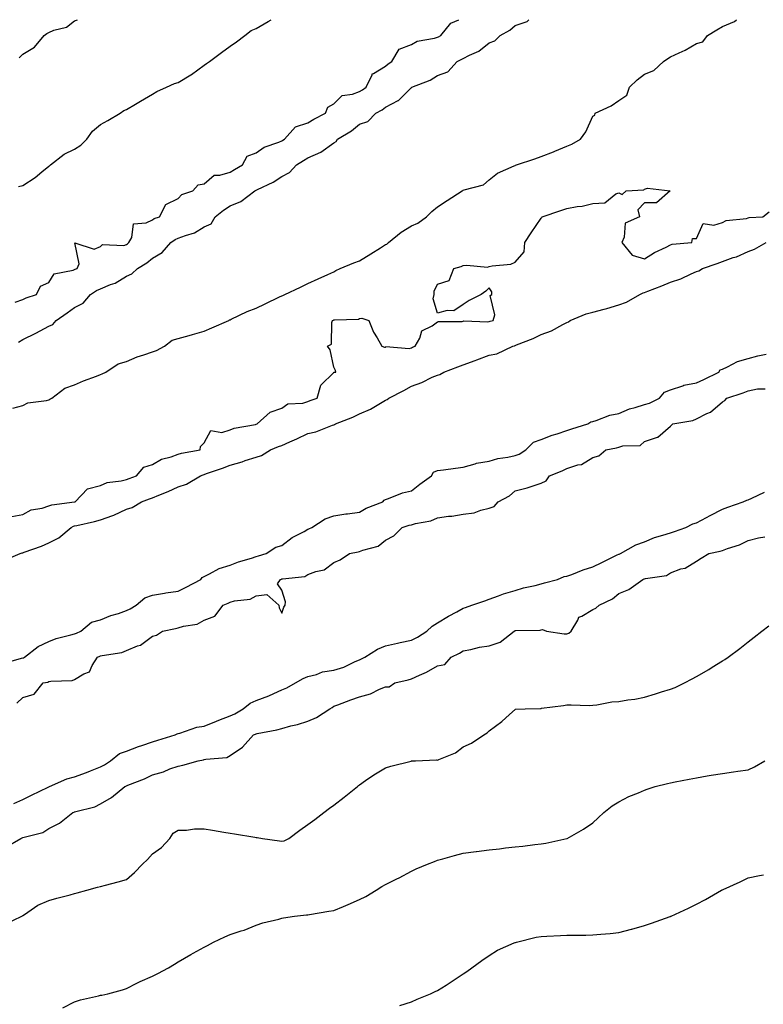
# Model space of a CAD drawing. Units: inches. Extents: x 960563 to 963203, y 7334858 to 7337498.
# Drawn here: x 960867 to 961154, y 7337118 to 7337498 of the extents above; entities that cross this region are included whole.
import ezdxf

# ---------------------------------------------------------------- set-up
doc = ezdxf.new("R2010")
doc.units = ezdxf.units.IN
doc.header["$MEASUREMENT"] = 0
doc.layers.add('Contour_96057334', color=7, linetype='Continuous', true_color=0xb30024)

msp = doc.modelspace()

# ---------------------------------------------------------------- linework, layer by layer
at = {"layer": 'Contour_96057334'}
for points in [[(960864.21, 7337348.08, 3296), (960868.05, 7337349.07, 3296), (960869.95, 7337350.02, 3296), (960877.15, 7337351.02, 3296), (960878.05, 7337351.3, 3296), (960878.53, 7337351.44, 3296), (960879.23, 7337351.92, 3296), (960884.27, 7337355.7, 3296), (960888.05, 7337356.97, 3296), (960891.44, 7337358.53, 3296), (960896.46, 7337360.33, 3296), (960898.05, 7337360.96, 3296), (960898.7, 7337361.27, 3296), (960900.06, 7337361.92, 3296), (960904.88, 7337365.09, 3296), (960908.05, 7337366, 3296), (960912.14, 7337367.83, 3296), (960914.7, 7337368.57, 3296), (960918.05, 7337369.77, 3296), (960919.67, 7337370.3, 3296), (960922.76, 7337371.92, 3296), (960925.65, 7337374.32, 3296), (960928.05, 7337374.97, 3296), (960932.22, 7337376.09, 3296), (960933.56, 7337376.42, 3296), (960938.05, 7337377.7, 3296), (960940.94, 7337379.03, 3296), (960947.57, 7337381.92, 3296), (960947.85, 7337382.11, 3296), (960948.05, 7337382.16, 3296), (960948.48, 7337382.35, 3296), (960954.66, 7337385.31, 3296), (960958.05, 7337386.67, 3296), (960961.61, 7337388.35, 3296), (960967.11, 7337390.98, 3296), (960968.05, 7337391.43, 3296), (960968.39, 7337391.58, 3296), (960969.12, 7337391.92, 3296), (960975.19, 7337394.78, 3296), (960978.05, 7337396.1, 3296), (960982.08, 7337397.89, 3296), (960985.75, 7337399.62, 3296), (960988.05, 7337400.67, 3296), (960988.86, 7337401.11, 3296), (960990.54, 7337401.92, 3296), (960995.78, 7337404.18, 3296), (960998.05, 7337404.84, 3296), (961002.33, 7337407.65, 3296), (961006.08, 7337409.94, 3296), (961008.05, 7337411.17, 3296), (961008.58, 7337411.39, 3296), (961009.2, 7337411.92, 3296), (961014.03, 7337415.95, 3296), (961018.05, 7337418.39, 3296), (961020.48, 7337419.49, 3296), (961023.89, 7337421.92, 3296), (961025.97, 7337424, 3296), (961028.05, 7337425.75, 3296), (961031.84, 7337428.14, 3296), (961037.59, 7337431.92, 3296), (961037.89, 7337432.08, 3296), (961038.05, 7337432.14, 3296), (961038.44, 7337432.31, 3296), (961045.79, 7337434.18, 3296), (961048.05, 7337436.16, 3296), (961051.26, 7337438.7, 3296), (961057.68, 7337441.54, 3296), (961058.05, 7337441.74, 3296), (961058.18, 7337441.79, 3296), (961058.54, 7337441.92, 3296), (961065.65, 7337444.33, 3296), (961068.05, 7337445.18, 3296), (961072.93, 7337447.04, 3296), (961073.35, 7337447.22, 3296), (961078.05, 7337449.2, 3296), (961079.99, 7337449.98, 3296), (961083.26, 7337451.92, 3296), (961085.29, 7337454.68, 3296), (961088.05, 7337460.74, 3296), (961088.77, 7337461.2, 3296), (961088.99, 7337461.92, 3296), (961095.17, 7337464.8, 3296), (961098.05, 7337466.84, 3296), (961101.15, 7337468.83, 3296), (961102.24, 7337471.92, 3296), (961105.22, 7337474.75, 3296), (961108.05, 7337476.98, 3296), (961111.62, 7337478.35, 3296), (961115.3, 7337481.92, 3296), (961116.98, 7337483, 3296), (961118.05, 7337483.64, 3296), (961121.34, 7337485.21, 3296), (961123.75, 7337486.22, 3296), (961128.05, 7337488.77, 3296), (961130.51, 7337489.46, 3296), (961132.25, 7337491.92, 3296), (961135.88, 7337494.08, 3296), (961138.05, 7337495.41, 3296), (961142.72, 7337497.25, 3296), (961143.56, 7337498, 3296)], [(960865.08, 7337388.95, 3298), (960868.05, 7337390.03, 3298), (960869.29, 7337390.67, 3298), (960873.36, 7337391.92, 3298), (960874.9, 7337395.07, 3298), (960878.05, 7337396.57, 3298), (960880.16, 7337399.82, 3298), (960887.44, 7337401.31, 3298), (960888.05, 7337401.6, 3298), (960888.25, 7337401.72, 3298), (960888.96, 7337401.92, 3298), (960889.83, 7337403.7, 3298), (960888.11, 7337411.86, 3298), (960895.59, 7337409.46, 3298), (960898.05, 7337410.43, 3298), (960898.74, 7337411.22, 3298), (960907, 7337410.87, 3298), (960908.05, 7337411.21, 3298), (960908.48, 7337411.5, 3298), (960908.97, 7337411.92, 3298), (960910.09, 7337413.97, 3298), (960910.8, 7337419.17, 3298), (960915.65, 7337419.52, 3298), (960918.05, 7337420.73, 3298), (960918.78, 7337421.19, 3298), (960920.78, 7337421.92, 3298), (960923.28, 7337426.69, 3298), (960928.05, 7337428.93, 3298), (960929.44, 7337430.54, 3298), (960933.68, 7337431.92, 3298), (960935.7, 7337434.27, 3298), (960938.05, 7337434.59, 3298), (960941.96, 7337438.01, 3298), (960944.06, 7337437.93, 3298), (960948.05, 7337439.13, 3298), (960949.81, 7337440.17, 3298), (960952.78, 7337441.92, 3298), (960954.63, 7337445.34, 3298), (960958.05, 7337446.61, 3298), (960961.21, 7337448.76, 3298), (960966.83, 7337450.69, 3298), (960968.05, 7337451.25, 3298), (960968.46, 7337451.51, 3298), (960969.09, 7337451.92, 3298), (960973.33, 7337456.63, 3298), (960978.05, 7337458.17, 3298), (960980.36, 7337459.61, 3298), (960984.91, 7337461.92, 3298), (960985.72, 7337464.26, 3298), (960988.05, 7337465.46, 3298), (960991.29, 7337468.68, 3298), (960995.33, 7337469.2, 3298), (960998.05, 7337470.26, 3298), (960999.09, 7337470.88, 3298), (961000.54, 7337471.92, 3298), (961002.83, 7337476.7, 3298), (961002.84, 7337477.13, 3298), (961003.36, 7337477.24, 3298), (961008.05, 7337480.03, 3298), (961009.05, 7337480.93, 3298), (961010.52, 7337481.92, 3298), (961013.31, 7337486.66, 3298), (961018.05, 7337488.41, 3298), (961020.31, 7337489.66, 3298), (961026.98, 7337490.85, 3298), (961028.05, 7337491.21, 3298), (961028.53, 7337491.44, 3298), (961029.45, 7337491.92, 3298), (961033.3, 7337496.67, 3298), (961036.33, 7337498, 3298)], [(960866.42, 7337373.55, 3297), (960868.05, 7337374.56, 3297), (960873.03, 7337376.94, 3297), (960873.12, 7337376.99, 3297), (960878.05, 7337379.69, 3297), (960879.63, 7337380.33, 3297), (960880.9, 7337381.92, 3297), (960885.18, 7337384.79, 3297), (960888.05, 7337386.89, 3297), (960891.35, 7337388.61, 3297), (960894.19, 7337391.92, 3297), (960896.47, 7337393.51, 3297), (960898.05, 7337394.14, 3297), (960901.89, 7337395.76, 3297), (960903.66, 7337396.31, 3297), (960908.05, 7337399.01, 3297), (960910.14, 7337399.83, 3297), (960912.36, 7337401.92, 3297), (960915.88, 7337404.09, 3297), (960918.05, 7337405.93, 3297), (960921.87, 7337408.1, 3297), (960925.2, 7337411.92, 3297), (960926.89, 7337413.08, 3297), (960928.05, 7337413.6, 3297), (960930.87, 7337414.74, 3297), (960934.31, 7337415.66, 3297), (960938.05, 7337418.03, 3297), (960940.72, 7337419.25, 3297), (960942.23, 7337421.92, 3297), (960945.53, 7337424.43, 3297), (960948.05, 7337426.15, 3297), (960952.18, 7337427.79, 3297), (960957.58, 7337431.92, 3297), (960957.87, 7337432.1, 3297), (960958.05, 7337432.19, 3297), (960958.62, 7337432.48, 3297), (960964.72, 7337435.25, 3297), (960968.05, 7337437.4, 3297), (960971.01, 7337438.96, 3297), (960973.65, 7337441.92, 3297), (960976.33, 7337443.64, 3297), (960978.05, 7337444.73, 3297), (960983.03, 7337446.91, 3297), (960983.06, 7337446.91, 3297), (960988.05, 7337450.52, 3297), (960989.02, 7337450.95, 3297), (960989.55, 7337451.92, 3297), (960994.88, 7337455.09, 3297), (960998.05, 7337457.66, 3297), (961001.27, 7337458.7, 3297), (961004.28, 7337461.92, 3297), (961006.72, 7337463.25, 3297), (961008.05, 7337464.18, 3297), (961012.9, 7337466.78, 3297), (961013.11, 7337466.86, 3297), (961018.05, 7337471.81, 3297), (961018.14, 7337471.84, 3297), (961018.23, 7337471.92, 3297), (961025.31, 7337474.66, 3297), (961028.05, 7337476.4, 3297), (961032.08, 7337477.89, 3297), (961035.7, 7337481.92, 3297), (961037.29, 7337482.68, 3297), (961038.05, 7337483.07, 3297), (961040.47, 7337484.35, 3297), (961044.09, 7337485.88, 3297), (961048.05, 7337489.09, 3297), (961050.2, 7337489.78, 3297), (961052.23, 7337491.92, 3297), (961056.01, 7337493.96, 3297), (961058.05, 7337495.7, 3297), (961062.69, 7337497.28, 3297), (961063.35, 7337498, 3297)], [(960866.43, 7337433.54, 3299), (960868.05, 7337433.96, 3299), (960872.86, 7337437.11, 3299), (960875.38, 7337439.25, 3299), (960878.05, 7337441.48, 3299), (960878.33, 7337441.64, 3299), (960878.67, 7337441.92, 3299), (960883.95, 7337446.02, 3299), (960888.05, 7337448.06, 3299), (960890.39, 7337449.58, 3299), (960892.78, 7337451.92, 3299), (960894.98, 7337454.99, 3299), (960898.05, 7337457.51, 3299), (960900.83, 7337459.14, 3299), (960905.57, 7337461.92, 3299), (960907.06, 7337462.9, 3299), (960908.05, 7337463.38, 3299), (960911.55, 7337465.42, 3299), (960913.45, 7337466.52, 3299), (960918.05, 7337469.21, 3299), (960919.73, 7337470.25, 3299), (960923.48, 7337471.92, 3299), (960926.64, 7337473.33, 3299), (960928.05, 7337473.72, 3299), (960932.88, 7337476.75, 3299), (960933.09, 7337476.88, 3299), (960938.05, 7337480.41, 3299), (960938.92, 7337481.05, 3299), (960940.11, 7337481.92, 3299), (960944.7, 7337485.27, 3299), (960948.05, 7337487.73, 3299), (960950.47, 7337489.5, 3299), (960953.77, 7337491.92, 3299), (960956.19, 7337493.78, 3299), (960958.05, 7337494.58, 3299), (960962.68, 7337497.29, 3299), (960963.94, 7337498, 3299)], [(960866.67, 7337483.3, 3300), (960868.05, 7337484.75, 3300), (960872.53, 7337487.44, 3300), (960876.33, 7337491.92, 3300), (960877.32, 7337492.65, 3300), (960878.05, 7337493.07, 3300), (960880.02, 7337493.9, 3300), (960884.89, 7337495.08, 3300), (960888.05, 7337497.54, 3300), (960889.1, 7337498, 3300)], [(960863.82, 7337306.14, 3295), (960868.05, 7337307.01, 3295), (960871.21, 7337308.75, 3295), (960875.57, 7337309.44, 3295), (960878.05, 7337310.26, 3295), (960879.21, 7337310.76, 3295), (960887.98, 7337311.85, 3295), (960888.05, 7337311.87, 3295), (960888.09, 7337311.88, 3295), (960888.2, 7337311.92, 3295), (960893.05, 7337316.92, 3295), (960898.05, 7337318.2, 3295), (960900.63, 7337319.34, 3295), (960906.05, 7337319.92, 3295), (960908.05, 7337320.47, 3295), (960909.11, 7337320.85, 3295), (960911.94, 7337321.92, 3295), (960914.79, 7337325.18, 3295), (960918.05, 7337326.23, 3295), (960921.6, 7337328.36, 3295), (960925.32, 7337329.19, 3295), (960928.05, 7337330.2, 3295), (960929.34, 7337330.63, 3295), (960936.5, 7337331.92, 3295), (960936.68, 7337333.28, 3295), (960938.05, 7337334.58, 3295), (960940.58, 7337339.4, 3295), (960944.8, 7337338.67, 3295), (960948.05, 7337339.7, 3295), (960949.64, 7337340.33, 3295), (960957.89, 7337341.76, 3295), (960958.05, 7337341.81, 3295), (960958.13, 7337341.84, 3295), (960958.46, 7337341.92, 3295), (960963.53, 7337346.45, 3295), (960968.05, 7337348.05, 3295), (960970.3, 7337349.67, 3295), (960976.12, 7337349.98, 3295), (960978.05, 7337350.6, 3295), (960979.01, 7337350.96, 3295), (960981.65, 7337351.92, 3295), (960983.09, 7337356.88, 3295), (960988.05, 7337361.79, 3295), (960988.11, 7337361.86, 3295), (960988.8, 7337361.92, 3295), (960988.69, 7337362.57, 3295), (960988.05, 7337363.84, 3295), (960986.67, 7337370.54, 3295), (960985.62, 7337371.92, 3295), (960987.22, 7337372.75, 3295), (960987.26, 7337381.12, 3295), (960987.57, 7337381.92, 3295), (960987.92, 7337382.05, 3295), (960988.05, 7337382.11, 3295), (960988.31, 7337382.18, 3295), (960997.63, 7337382.34, 3295), (960998.05, 7337382.62, 3295), (960998.87, 7337382.74, 3295), (961001.63, 7337381.92, 3295), (961003.44, 7337377.31, 3295), (961004.84, 7337375.13, 3295), (961006.67, 7337371.92, 3295), (961007.65, 7337371.52, 3295), (961008.05, 7337371.63, 3295), (961008.18, 7337371.8, 3295), (961017.18, 7337371.05, 3295), (961018.05, 7337371.33, 3295), (961018.45, 7337371.52, 3295), (961019.48, 7337371.92, 3295), (961021.22, 7337375.1, 3295), (961022.06, 7337377.91, 3295), (961026, 7337379.86, 3295), (961028.05, 7337381.3, 3295), (961028.46, 7337381.51, 3295), (961037.66, 7337381.52, 3295), (961038.05, 7337381.62, 3295), (961038.28, 7337381.69, 3295), (961047.52, 7337381.39, 3295), (961048.05, 7337381.48, 3295), (961048.38, 7337381.59, 3295), (961049.63, 7337381.92, 3295), (961050.19, 7337384.06, 3295), (961048.47, 7337391.5, 3295), (961049.02, 7337391.92, 3295), (961049.03, 7337392.9, 3295), (961048.05, 7337394.54, 3295), (961046.78, 7337393.19, 3295), (961044.91, 7337391.92, 3295), (961040.34, 7337389.63, 3295), (961038.05, 7337387.98, 3295), (961034.35, 7337385.62, 3295), (961031.8, 7337385.67, 3295), (961028.05, 7337384.67, 3295), (961026.43, 7337390.29, 3295), (961026.75, 7337391.92, 3295), (961026.81, 7337393.16, 3295), (961028.05, 7337395.94, 3295), (961032.6, 7337397.36, 3295), (961034.46, 7337401.92, 3295), (961037.24, 7337402.74, 3295), (961038.05, 7337403.04, 3295), (961039.41, 7337403.28, 3295), (961047.45, 7337402.52, 3295), (961048.05, 7337402.72, 3295), (961049.14, 7337403.01, 3295), (961056.36, 7337403.6, 3295), (961058.05, 7337404.4, 3295), (961061.59, 7337408.37, 3295), (961061.86, 7337411.92, 3295), (961064.31, 7337415.66, 3295), (961068.05, 7337421.41, 3295), (961068.4, 7337421.57, 3295), (961068.46, 7337421.92, 3295), (961075.69, 7337424.29, 3295), (961078.05, 7337425.06, 3295), (961081.97, 7337425.83, 3295), (961083.91, 7337426.06, 3295), (961088.05, 7337427.06, 3295), (961092.66, 7337427.32, 3295), (961096.87, 7337430.73, 3295), (961098.05, 7337431.14, 3295), (961099.44, 7337430.53, 3295), (961100.91, 7337431.92, 3295), (961107.72, 7337432.25, 3295), (961108.05, 7337432.51, 3295), (961109.12, 7337432.99, 3295), (961117.84, 7337431.92, 3295), (961112.64, 7337427.33, 3295), (961108.05, 7337427.33, 3295), (961105.4, 7337424.57, 3295), (961106.07, 7337421.92, 3295), (961100.47, 7337419.5, 3295), (961100.16, 7337414.02, 3295), (961099.23, 7337411.92, 3295), (961103.19, 7337407.05, 3295), (961108.05, 7337405.71, 3295), (961111.82, 7337408.15, 3295), (961116.34, 7337410.22, 3295), (961118.05, 7337411.09, 3295), (961118.67, 7337411.3, 3295), (961126.25, 7337411.92, 3295), (961126.5, 7337413.47, 3295), (961128.05, 7337413.52, 3295), (961130.66, 7337419.32, 3295), (961134.81, 7337418.67, 3295), (961138.05, 7337419.76, 3295), (961139.49, 7337420.49, 3295), (961147.42, 7337421.3, 3295), (961148.05, 7337421.48, 3295), (961148.4, 7337421.57, 3295), (961153.63, 7337421.92, 3295), (961156.15, 7337423.82, 3295)], [(960860.77, 7337289.2, 3294), (960867.03, 7337291.92, 3294), (960867.83, 7337292.14, 3294), (960868.05, 7337292.2, 3294), (960868.51, 7337292.38, 3294), (960875.21, 7337294.76, 3294), (960878.05, 7337296.04, 3294), (960881.97, 7337298.01, 3294), (960886.66, 7337301.92, 3294), (960887.56, 7337302.41, 3294), (960888.05, 7337302.55, 3294), (960888.91, 7337302.78, 3294), (960895.76, 7337304.21, 3294), (960898.05, 7337304.94, 3294), (960902.75, 7337306.61, 3294), (960903.23, 7337306.74, 3294), (960908.05, 7337309.06, 3294), (960910.29, 7337309.68, 3294), (960913.91, 7337311.92, 3294), (960916.98, 7337312.99, 3294), (960918.05, 7337313.39, 3294), (960920.59, 7337314.46, 3294), (960924.17, 7337315.79, 3294), (960928.05, 7337317.71, 3294), (960931.26, 7337318.7, 3294), (960936.63, 7337321.92, 3294), (960937.63, 7337322.34, 3294), (960938.05, 7337322.45, 3294), (960938.88, 7337322.75, 3294), (960945.12, 7337324.84, 3294), (960948.05, 7337326.03, 3294), (960952.69, 7337327.28, 3294), (960953.9, 7337327.76, 3294), (960958.05, 7337329.15, 3294), (960960.19, 7337329.78, 3294), (960963.68, 7337331.92, 3294), (960966.75, 7337333.22, 3294), (960968.05, 7337333.62, 3294), (960971.15, 7337335.02, 3294), (960973.82, 7337336.15, 3294), (960978.05, 7337338.21, 3294), (960981.1, 7337338.87, 3294), (960987.6, 7337341.47, 3294), (960988.05, 7337341.6, 3294), (960988.3, 7337341.67, 3294), (960988.72, 7337341.92, 3294), (960995.37, 7337344.6, 3294), (960998.05, 7337345.87, 3294), (961002.3, 7337347.67, 3294), (961006.15, 7337350.01, 3294), (961008.05, 7337351.07, 3294), (961008.64, 7337351.33, 3294), (961009.26, 7337351.92, 3294), (961015.11, 7337354.86, 3294), (961018.05, 7337356.49, 3294), (961022.02, 7337357.94, 3294), (961026.06, 7337359.93, 3294), (961028.05, 7337360.81, 3294), (961028.94, 7337361.03, 3294), (961030.5, 7337361.92, 3294), (961035.94, 7337364.03, 3294), (961038.05, 7337364.76, 3294), (961042.59, 7337366.46, 3294), (961043.26, 7337366.71, 3294), (961048.05, 7337368.49, 3294), (961050.94, 7337369.03, 3294), (961057.18, 7337371.92, 3294), (961057.82, 7337372.15, 3294), (961058.05, 7337372.22, 3294), (961058.58, 7337372.44, 3294), (961065.01, 7337374.95, 3294), (961068.05, 7337376.48, 3294), (961072.12, 7337377.84, 3294), (961076.46, 7337380.33, 3294), (961078.05, 7337381.09, 3294), (961078.62, 7337381.35, 3294), (961079.3, 7337381.92, 3294), (961085.51, 7337384.46, 3294), (961088.05, 7337385.06, 3294), (961092.37, 7337386.23, 3294), (961093.51, 7337386.46, 3294), (961098.05, 7337387.96, 3294), (961101, 7337388.97, 3294), (961106.21, 7337391.92, 3294), (961107.43, 7337392.54, 3294), (961108.05, 7337392.69, 3294), (961109.34, 7337393.2, 3294), (961114.72, 7337395.25, 3294), (961118.05, 7337396.67, 3294), (961122.02, 7337397.94, 3294), (961126.06, 7337399.93, 3294), (961128.05, 7337400.76, 3294), (961128.93, 7337401.04, 3294), (961130.38, 7337401.92, 3294), (961136.06, 7337403.91, 3294), (961138.05, 7337404.67, 3294), (961142.28, 7337406.15, 3294), (961143.5, 7337406.47, 3294), (961148.05, 7337408.52, 3294), (961150.51, 7337409.45, 3294), (961154.97, 7337411.92, 3294)], [(960860.46, 7337249.5, 3293), (960867.57, 7337251.45, 3293), (960868.05, 7337251.6, 3293), (960868.28, 7337251.68, 3293), (960868.73, 7337251.92, 3293), (960873.91, 7337256.06, 3293), (960878.05, 7337257.97, 3293), (960880.86, 7337259.11, 3293), (960886.59, 7337260.46, 3293), (960888.05, 7337260.92, 3293), (960888.77, 7337261.2, 3293), (960890.48, 7337261.92, 3293), (960894.51, 7337265.46, 3293), (960898.05, 7337266.28, 3293), (960901.96, 7337268.02, 3293), (960904.92, 7337268.78, 3293), (960908.05, 7337269.86, 3293), (960909.43, 7337270.55, 3293), (960911.78, 7337271.92, 3293), (960915.14, 7337274.84, 3293), (960918.05, 7337275.84, 3293), (960922.68, 7337276.55, 3293), (960923.29, 7337276.68, 3293), (960928.05, 7337277.32, 3293), (960931.09, 7337278.88, 3293), (960936.75, 7337281.92, 3293), (960937.28, 7337282.7, 3293), (960938.05, 7337283.04, 3293), (960940.16, 7337284.03, 3293), (960943.8, 7337286.17, 3293), (960948.05, 7337287.43, 3293), (960951.25, 7337288.72, 3293), (960956.28, 7337290.15, 3293), (960958.05, 7337290.75, 3293), (960958.96, 7337291.01, 3293), (960961.93, 7337291.92, 3293), (960965.65, 7337294.32, 3293), (960968.05, 7337294.99, 3293), (960971.95, 7337298.03, 3293), (960976.6, 7337300.47, 3293), (960978.05, 7337301.31, 3293), (960978.49, 7337301.48, 3293), (960979.63, 7337301.92, 3293), (960984.72, 7337305.25, 3293), (960988.05, 7337306.41, 3293), (960992.75, 7337307.22, 3293), (960993.38, 7337307.25, 3293), (960998.05, 7337307.89, 3293), (961000.6, 7337309.37, 3293), (961007.02, 7337311.92, 3293), (961007.46, 7337312.51, 3293), (961008.05, 7337312.76, 3293), (961009.24, 7337313.11, 3293), (961014.65, 7337315.32, 3293), (961018.05, 7337316.05, 3293), (961021.27, 7337318.69, 3293), (961025.83, 7337321.92, 3293), (961026.6, 7337323.36, 3293), (961028.05, 7337324.02, 3293), (961030.4, 7337324.27, 3293), (961035.06, 7337324.9, 3293), (961038.05, 7337325.2, 3293), (961042.6, 7337326.47, 3293), (961043.21, 7337326.76, 3293), (961048.05, 7337327.5, 3293), (961051.36, 7337328.61, 3293), (961055.22, 7337329.08, 3293), (961058.05, 7337329.78, 3293), (961059.68, 7337330.29, 3293), (961062.24, 7337331.92, 3293), (961065.11, 7337334.85, 3293), (961068.05, 7337335.93, 3293), (961072.42, 7337337.55, 3293), (961074.24, 7337338.11, 3293), (961078.05, 7337339.41, 3293), (961079.93, 7337340.04, 3293), (961086.1, 7337341.92, 3293), (961087.27, 7337342.7, 3293), (961088.05, 7337342.89, 3293), (961089.34, 7337343.21, 3293), (961094.63, 7337345.34, 3293), (961098.05, 7337345.9, 3293), (961102.22, 7337347.76, 3293), (961104.35, 7337348.22, 3293), (961108.05, 7337349.42, 3293), (961109.97, 7337350, 3293), (961113.74, 7337351.92, 3293), (961115.72, 7337354.25, 3293), (961118.05, 7337355.15, 3293), (961122.83, 7337356.69, 3293), (961123.13, 7337356.84, 3293), (961128.05, 7337357.85, 3293), (961130.92, 7337359.05, 3293), (961136.68, 7337361.92, 3293), (961137.17, 7337362.79, 3293), (961138.05, 7337363.09, 3293), (961140.07, 7337363.94, 3293), (961143.94, 7337366.03, 3293), (961148.05, 7337367.17, 3293), (961151.7, 7337368.27, 3293), (961155.02, 7337368.89, 3293)], [(960865.79, 7337234.17, 3292), (960868.05, 7337236.33, 3292), (960872.36, 7337237.61, 3292), (960875.93, 7337241.92, 3292), (960877.67, 7337242.3, 3292), (960878.05, 7337242.47, 3292), (960878.8, 7337242.67, 3292), (960887.15, 7337242.82, 3292), (960888.05, 7337243.33, 3292), (960891.57, 7337245.44, 3292), (960893.74, 7337246.23, 3292), (960894.77, 7337248.64, 3292), (960896.89, 7337251.92, 3292), (960897.73, 7337252.24, 3292), (960898.05, 7337252.37, 3292), (960898.68, 7337252.55, 3292), (960906.26, 7337253.71, 3292), (960908.05, 7337254.45, 3292), (960912.35, 7337256.22, 3292), (960913.48, 7337256.49, 3292), (960918.05, 7337259.96, 3292), (960919.61, 7337260.36, 3292), (960921.94, 7337261.92, 3292), (960926.96, 7337263.01, 3292), (960928.05, 7337263.25, 3292), (960930.02, 7337263.89, 3292), (960935.39, 7337264.58, 3292), (960938.05, 7337266.19, 3292), (960942.21, 7337267.76, 3292), (960945.36, 7337271.92, 3292), (960947.27, 7337272.7, 3292), (960948.05, 7337273.08, 3292), (960949.74, 7337273.6, 3292), (960955.75, 7337274.22, 3292), (960958.05, 7337275.58, 3292), (960962.24, 7337276.11, 3292), (960966.85, 7337271.92, 3292), (960967.03, 7337270.9, 3292), (960968.05, 7337268.94, 3292), (960968.81, 7337271.16, 3292), (960969.3, 7337271.92, 3292), (960969.38, 7337273.25, 3292), (960968.05, 7337277.72, 3292), (960966.35, 7337280.22, 3292), (960967.51, 7337281.92, 3292), (960967.93, 7337282.04, 3292), (960968.05, 7337282.07, 3292), (960968.27, 7337282.15, 3292), (960976.95, 7337283.02, 3292), (960978.05, 7337283.77, 3292), (960981.1, 7337284.96, 3292), (960984.36, 7337285.62, 3292), (960988.05, 7337288.41, 3292), (960990.56, 7337289.41, 3292), (960994.19, 7337291.92, 3292), (960997.46, 7337292.51, 3292), (960998.05, 7337292.62, 3292), (960999.3, 7337293.17, 3292), (961005.19, 7337294.78, 3292), (961008.05, 7337297.05, 3292), (961011.24, 7337298.73, 3292), (961014.49, 7337301.92, 3292), (961017.16, 7337302.8, 3292), (961018.05, 7337303.03, 3292), (961019.64, 7337303.51, 3292), (961025.48, 7337304.49, 3292), (961028.05, 7337305.66, 3292), (961032.4, 7337306.27, 3292), (961033.65, 7337306.33, 3292), (961038.05, 7337307.09, 3292), (961042.3, 7337307.67, 3292), (961044.83, 7337308.69, 3292), (961048.05, 7337309.41, 3292), (961049.94, 7337310.03, 3292), (961051.57, 7337311.92, 3292), (961055.84, 7337314.13, 3292), (961058.05, 7337316.13, 3292), (961062.73, 7337317.24, 3292), (961063.84, 7337317.71, 3292), (961068.05, 7337319.06, 3292), (961070.05, 7337319.92, 3292), (961071.28, 7337321.92, 3292), (961076.17, 7337323.8, 3292), (961078.05, 7337324.76, 3292), (961082.23, 7337326.1, 3292), (961083.72, 7337326.25, 3292), (961088.05, 7337328.98, 3292), (961090.34, 7337329.63, 3292), (961093.07, 7337331.92, 3292), (961097.25, 7337332.72, 3292), (961098.05, 7337332.94, 3292), (961099.58, 7337333.45, 3292), (961106.38, 7337333.59, 3292), (961108.05, 7337335.12, 3292), (961112.99, 7337336.87, 3292), (961113.1, 7337336.88, 3292), (961118.05, 7337341.06, 3292), (961118.46, 7337341.51, 3292), (961118.93, 7337341.92, 3292), (961126.69, 7337343.28, 3292), (961128.05, 7337343.94, 3292), (961132.1, 7337345.98, 3292), (961133.49, 7337346.49, 3292), (961138.05, 7337350.47, 3292), (961139.05, 7337350.92, 3292), (961139.71, 7337351.92, 3292), (961146.08, 7337353.89, 3292), (961148.05, 7337354.7, 3292), (961151.59, 7337355.46, 3292), (961154.51, 7337355.46, 3292)], [(960864.59, 7337195.38, 3291), (960868.05, 7337197, 3291), (960871.37, 7337198.59, 3291), (960877.83, 7337201.7, 3291), (960878.05, 7337201.81, 3291), (960878.13, 7337201.84, 3291), (960878.28, 7337201.92, 3291), (960885.07, 7337204.9, 3291), (960888.05, 7337205.66, 3291), (960892.6, 7337207.36, 3291), (960894.15, 7337208.02, 3291), (960898.05, 7337209.6, 3291), (960899.63, 7337210.33, 3291), (960901.93, 7337211.92, 3291), (960905.33, 7337214.64, 3291), (960908.05, 7337215.66, 3291), (960912.63, 7337217.34, 3291), (960913.92, 7337217.79, 3291), (960918.05, 7337219.26, 3291), (960920.15, 7337219.82, 3291), (960926.82, 7337221.92, 3291), (960927.64, 7337222.33, 3291), (960928.05, 7337222.41, 3291), (960928.68, 7337222.56, 3291), (960935.16, 7337224.81, 3291), (960938.05, 7337225.28, 3291), (960942.77, 7337227.2, 3291), (960943.69, 7337227.57, 3291), (960948.05, 7337229.3, 3291), (960949.92, 7337230.05, 3291), (960953.08, 7337231.92, 3291), (960955.8, 7337234.17, 3291), (960958.05, 7337235.12, 3291), (960962.97, 7337236.99, 3291), (960963.26, 7337237.13, 3291), (960968.05, 7337239.25, 3291), (960969.93, 7337240.04, 3291), (960973.26, 7337241.92, 3291), (960976.27, 7337243.69, 3291), (960978.05, 7337244.38, 3291), (960981.34, 7337245.21, 3291), (960983.74, 7337246.22, 3291), (960988.05, 7337246.9, 3291), (960991.93, 7337248.05, 3291), (960996.37, 7337250.24, 3291), (960998.05, 7337250.91, 3291), (960998.77, 7337251.2, 3291), (961000.03, 7337251.92, 3291), (961004.93, 7337255.03, 3291), (961008.05, 7337256.27, 3291), (961012.64, 7337257.33, 3291), (961013.65, 7337257.52, 3291), (961018.05, 7337258.46, 3291), (961020.37, 7337259.59, 3291), (961024.01, 7337261.92, 3291), (961026.07, 7337263.9, 3291), (961028.05, 7337265.16, 3291), (961032.29, 7337267.68, 3291), (961035.56, 7337269.43, 3291), (961038.05, 7337270.81, 3291), (961038.97, 7337271, 3291), (961041.33, 7337271.92, 3291), (961046.32, 7337273.65, 3291), (961048.05, 7337274.29, 3291), (961051.68, 7337275.56, 3291), (961053.62, 7337276.36, 3291), (961058.05, 7337277.62, 3291), (961061.31, 7337278.66, 3291), (961065.74, 7337279.61, 3291), (961068.05, 7337280.24, 3291), (961069.45, 7337280.53, 3291), (961074.45, 7337281.92, 3291), (961077.01, 7337282.97, 3291), (961078.05, 7337283.14, 3291), (961079.92, 7337283.8, 3291), (961084.35, 7337285.62, 3291), (961088.05, 7337286.71, 3291), (961091.55, 7337288.43, 3291), (961097.5, 7337291.37, 3291), (961098.05, 7337291.64, 3291), (961098.26, 7337291.71, 3291), (961098.67, 7337291.92, 3291), (961104.68, 7337295.29, 3291), (961108.05, 7337296.48, 3291), (961111.91, 7337298.06, 3291), (961115.07, 7337298.94, 3291), (961118.05, 7337299.95, 3291), (961119.58, 7337300.39, 3291), (961123.91, 7337301.92, 3291), (961126.59, 7337303.37, 3291), (961128.05, 7337303.76, 3291), (961131.93, 7337305.79, 3291), (961133.4, 7337306.57, 3291), (961138.05, 7337309.03, 3291), (961140.12, 7337309.85, 3291), (961146.12, 7337311.92, 3291), (961147.46, 7337312.51, 3291), (961148.05, 7337312.63, 3291), (961149.4, 7337313.27, 3291), (961154.35, 7337315.62, 3291)], [(960861.46, 7337178.52, 3290), (960867.27, 7337181.92, 3290), (960867.84, 7337182.13, 3290), (960868.05, 7337182.24, 3290), (960868.58, 7337182.45, 3290), (960875.81, 7337184.15, 3290), (960878.05, 7337185.7, 3290), (960882.2, 7337187.77, 3290), (960887.29, 7337191.92, 3290), (960887.85, 7337192.11, 3290), (960888.05, 7337192.2, 3290), (960888.5, 7337192.36, 3290), (960895.83, 7337194.14, 3290), (960898.05, 7337195.32, 3290), (960902.31, 7337197.66, 3290), (960907.4, 7337201.92, 3290), (960907.86, 7337202.1, 3290), (960908.05, 7337202.22, 3290), (960908.58, 7337202.45, 3290), (960915, 7337204.96, 3290), (960918.05, 7337206.52, 3290), (960922.31, 7337207.66, 3290), (960924.85, 7337208.72, 3290), (960928.05, 7337209.81, 3290), (960929.79, 7337210.18, 3290), (960935.69, 7337211.92, 3290), (960937.72, 7337212.25, 3290), (960938.05, 7337212.35, 3290), (960938.67, 7337212.55, 3290), (960946.85, 7337213.12, 3290), (960948.05, 7337213.94, 3290), (960952.84, 7337217.14, 3290), (960957.11, 7337221.92, 3290), (960957.82, 7337222.15, 3290), (960958.05, 7337222.27, 3290), (960958.52, 7337222.39, 3290), (960966.13, 7337223.84, 3290), (960968.05, 7337224.41, 3290), (960971.47, 7337225.33, 3290), (960974.07, 7337225.9, 3290), (960978.05, 7337227.14, 3290), (960981.43, 7337228.54, 3290), (960986.5, 7337231.92, 3290), (960987.46, 7337232.51, 3290), (960988.05, 7337232.91, 3290), (960989.61, 7337233.48, 3290), (960994.61, 7337235.36, 3290), (960998.05, 7337236.6, 3290), (961002.22, 7337237.75, 3290), (961005.67, 7337239.54, 3290), (961008.05, 7337240.5, 3290), (961009.5, 7337240.47, 3290), (961011.61, 7337241.92, 3290), (961016.82, 7337243.15, 3290), (961018.05, 7337243.52, 3290), (961021.11, 7337244.98, 3290), (961023.83, 7337246.14, 3290), (961028.05, 7337248.58, 3290), (961030.88, 7337249.09, 3290), (961033.36, 7337251.92, 3290), (961036.55, 7337253.43, 3290), (961038.05, 7337254.3, 3290), (961040.99, 7337254.85, 3290), (961044.26, 7337255.71, 3290), (961048.05, 7337256.31, 3290), (961052.27, 7337257.71, 3290), (961057.72, 7337261.92, 3290), (961057.9, 7337262.06, 3290), (961058.05, 7337262.14, 3290), (961058.35, 7337262.22, 3290), (961067.7, 7337262.27, 3290), (961068.05, 7337262.46, 3290), (961068.66, 7337262.53, 3290), (961070.21, 7337261.92, 3290), (961077.02, 7337260.9, 3290), (961078.05, 7337260.89, 3290), (961078.8, 7337261.17, 3290), (961079.67, 7337261.92, 3290), (961082.26, 7337266.13, 3290), (961082.7, 7337267.27, 3290), (961083.87, 7337267.74, 3290), (961088.05, 7337270.35, 3290), (961089.21, 7337270.76, 3290), (961090.48, 7337271.92, 3290), (961095.6, 7337274.37, 3290), (961098.05, 7337276.41, 3290), (961101.94, 7337278.04, 3290), (961107.34, 7337281.92, 3290), (961107.88, 7337282.09, 3290), (961108.05, 7337282.15, 3290), (961108.41, 7337282.28, 3290), (961116.5, 7337283.48, 3290), (961118.05, 7337284.46, 3290), (961122.07, 7337285.94, 3290), (961123.69, 7337286.28, 3290), (961128.05, 7337289, 3290), (961129.81, 7337290.16, 3290), (961132.82, 7337291.92, 3290), (961137.22, 7337292.75, 3290), (961138.05, 7337293.1, 3290), (961139.97, 7337293.84, 3290), (961144.66, 7337295.3, 3290), (961148.05, 7337296.99, 3290), (961152.01, 7337297.96, 3290), (961154.42, 7337298.29, 3290)], [(960861.17, 7337148.79, 3289), (960867.68, 7337151.92, 3289), (960867.92, 7337152.05, 3289), (960868.05, 7337152.14, 3289), (960868.64, 7337152.51, 3289), (960873.83, 7337156.14, 3289), (960878.05, 7337157.95, 3289), (960881.17, 7337158.8, 3289), (960886.28, 7337160.15, 3289), (960888.05, 7337160.63, 3289), (960889.07, 7337160.9, 3289), (960892.81, 7337161.92, 3289), (960896.93, 7337163.04, 3289), (960898.05, 7337163.35, 3289), (960900.01, 7337163.88, 3289), (960904.79, 7337165.18, 3289), (960908.05, 7337166.07, 3289), (960911.18, 7337168.78, 3289), (960914.22, 7337171.92, 3289), (960916.14, 7337173.83, 3289), (960918.05, 7337175.94, 3289), (960921.55, 7337178.42, 3289), (960924.77, 7337181.92, 3289), (960926.04, 7337183.93, 3289), (960928.05, 7337185.1, 3289), (960931.28, 7337185.15, 3289), (960934.33, 7337185.64, 3289), (960938.05, 7337185.67, 3289), (960941.25, 7337185.12, 3289), (960945.66, 7337184.31, 3289), (960948.05, 7337183.9, 3289), (960949.75, 7337183.62, 3289), (960957.62, 7337182.34, 3289), (960958.05, 7337182.28, 3289), (960958.45, 7337182.32, 3289), (960960.57, 7337181.92, 3289), (960967.13, 7337181, 3289), (960968.05, 7337180.84, 3289), (960968.98, 7337181, 3289), (960970.75, 7337181.92, 3289), (960974.92, 7337185.05, 3289), (960978.05, 7337187.32, 3289), (960980.69, 7337189.28, 3289), (960984.27, 7337191.92, 3289), (960986.45, 7337193.53, 3289), (960988.05, 7337194.7, 3289), (960992.09, 7337197.88, 3289), (960997.16, 7337201.92, 3289), (960997.66, 7337202.32, 3289), (960998.05, 7337202.63, 3289), (961000.35, 7337204.22, 3289), (961003.5, 7337206.47, 3289), (961008.05, 7337209.21, 3289), (961010.14, 7337209.83, 3289), (961017.93, 7337211.8, 3289), (961018.05, 7337211.83, 3289), (961018.13, 7337211.84, 3289), (961019.66, 7337211.92, 3289), (961027.74, 7337212.23, 3289), (961028.05, 7337212.17, 3289), (961028.56, 7337212.43, 3289), (961035.05, 7337214.92, 3289), (961038.05, 7337217.33, 3289), (961041.21, 7337218.75, 3289), (961045.99, 7337221.92, 3289), (961047.3, 7337222.68, 3289), (961048.05, 7337223.49, 3289), (961052.92, 7337227.05, 3289), (961055.84, 7337229.71, 3289), (961058.05, 7337231.71, 3289), (961058.21, 7337231.76, 3289), (961062, 7337231.92, 3289), (961067.86, 7337232.11, 3289), (961068.05, 7337232.13, 3289), (961068.28, 7337232.16, 3289), (961076.69, 7337233.28, 3289), (961078.05, 7337233.43, 3289), (961079.67, 7337233.54, 3289), (961086.7, 7337233.27, 3289), (961088.05, 7337233.38, 3289), (961089.64, 7337233.51, 3289), (961095.33, 7337234.64, 3289), (961098.05, 7337234.81, 3289), (961101.5, 7337235.37, 3289), (961104.26, 7337235.71, 3289), (961108.05, 7337236.41, 3289), (961112.22, 7337237.75, 3289), (961114.58, 7337238.45, 3289), (961118.05, 7337239.53, 3289), (961119.81, 7337240.16, 3289), (961123.42, 7337241.92, 3289), (961126.42, 7337243.55, 3289), (961128.05, 7337244.37, 3289), (961132.8, 7337247.18, 3289), (961134.17, 7337248.04, 3289), (961138.05, 7337250.44, 3289), (961138.94, 7337251.04, 3289), (961140.24, 7337251.92, 3289), (961144.73, 7337255.24, 3289), (961148.05, 7337257.86, 3289), (961150.34, 7337259.63, 3289), (961153.26, 7337261.92, 3289), (961156.04, 7337263.94, 3289)], [(960883.49, 7337116.49, 3288), (960888.05, 7337118.84, 3288), (960890.36, 7337119.61, 3288), (960897.25, 7337121.12, 3288), (960898.05, 7337121.34, 3288), (960898.51, 7337121.46, 3288), (960900.85, 7337121.92, 3288), (960906.46, 7337123.51, 3288), (960908.05, 7337124.03, 3288), (960912.11, 7337125.98, 3288), (960913.36, 7337126.61, 3288), (960918.05, 7337128.69, 3288), (960920.21, 7337129.76, 3288), (960924.25, 7337131.92, 3288), (960926.61, 7337133.36, 3288), (960928.05, 7337134.28, 3288), (960932.84, 7337137.13, 3288), (960933.74, 7337137.61, 3288), (960938.05, 7337139.99, 3288), (960939.35, 7337140.63, 3288), (960941.59, 7337141.92, 3288), (960946.04, 7337143.93, 3288), (960948.05, 7337144.79, 3288), (960952.36, 7337146.23, 3288), (960953.47, 7337146.51, 3288), (960958.05, 7337148.46, 3288), (960960.71, 7337149.27, 3288), (960966.87, 7337150.74, 3288), (960968.05, 7337151.07, 3288), (960968.68, 7337151.29, 3288), (960972.92, 7337151.92, 3288), (960977.53, 7337152.43, 3288), (960978.05, 7337152.41, 3288), (960978.64, 7337152.51, 3288), (960986.18, 7337153.79, 3288), (960988.05, 7337154.07, 3288), (960991.77, 7337155.64, 3288), (960993.6, 7337156.37, 3288), (960998.05, 7337158.39, 3288), (961000.43, 7337159.54, 3288), (961004.42, 7337161.92, 3288), (961006.66, 7337163.3, 3288), (961008.05, 7337164.17, 3288), (961012.4, 7337166.27, 3288), (961013.3, 7337166.67, 3288), (961018.05, 7337169.32, 3288), (961019.86, 7337170.11, 3288), (961024.25, 7337171.92, 3288), (961026.94, 7337173.03, 3288), (961028.05, 7337173.47, 3288), (961030.2, 7337174.07, 3288), (961034.64, 7337175.33, 3288), (961038.05, 7337176.26, 3288), (961042.99, 7337176.86, 3288), (961043.1, 7337176.87, 3288), (961048.05, 7337177.52, 3288), (961052.01, 7337177.95, 3288), (961054.37, 7337178.24, 3288), (961058.05, 7337178.65, 3288), (961060.99, 7337178.98, 3288), (961065.7, 7337179.56, 3288), (961068.05, 7337179.84, 3288), (961069.85, 7337180.12, 3288), (961078.02, 7337181.89, 3288), (961078.05, 7337181.9, 3288), (961078.07, 7337181.9, 3288), (961078.11, 7337181.92, 3288), (961084.49, 7337185.48, 3288), (961088.05, 7337187.95, 3288), (961090.12, 7337189.85, 3288), (961092.31, 7337191.92, 3288), (961095.52, 7337194.45, 3288), (961098.05, 7337196.02, 3288), (961101.92, 7337198.05, 3288), (961105.64, 7337199.5, 3288), (961108.05, 7337200.57, 3288), (961109.01, 7337200.96, 3288), (961112.16, 7337201.92, 3288), (961116.87, 7337203.1, 3288), (961118.05, 7337203.34, 3288), (961119.83, 7337203.7, 3288), (961125.2, 7337204.77, 3288), (961128.05, 7337205.35, 3288), (961132.18, 7337206.05, 3288), (961133.68, 7337206.29, 3288), (961138.05, 7337207.04, 3288), (961142.41, 7337207.56, 3288), (961143.99, 7337207.86, 3288), (961148.05, 7337208.41, 3288), (961150.43, 7337209.53, 3288), (961154.47, 7337211.92, 3288)], [(961013.54, 7337117.41, 3287), (961018.05, 7337118.8, 3287), (961020.19, 7337119.79, 3287), (961025.41, 7337121.92, 3287), (961027.21, 7337122.76, 3287), (961028.05, 7337123.15, 3287), (961031.44, 7337125.31, 3287), (961033.41, 7337126.56, 3287), (961038.05, 7337129.61, 3287), (961039.41, 7337130.57, 3287), (961041.31, 7337131.92, 3287), (961045.23, 7337134.75, 3287), (961048.05, 7337136.77, 3287), (961051.25, 7337138.71, 3287), (961057.72, 7337141.58, 3287), (961058.05, 7337141.75, 3287), (961058.18, 7337141.79, 3287), (961058.63, 7337141.92, 3287), (961066.2, 7337143.77, 3287), (961068.05, 7337144.05, 3287), (961070.3, 7337144.17, 3287), (961075.52, 7337144.45, 3287), (961078.05, 7337144.58, 3287), (961080.75, 7337144.62, 3287), (961085.36, 7337144.6, 3287), (961088.05, 7337144.63, 3287), (961091.08, 7337144.94, 3287), (961094.75, 7337145.22, 3287), (961098.05, 7337145.59, 3287), (961103.04, 7337146.92, 3287), (961103.06, 7337146.93, 3287), (961108.05, 7337148.32, 3287), (961110.74, 7337149.23, 3287), (961117.89, 7337151.76, 3287), (961118.05, 7337151.82, 3287), (961118.13, 7337151.84, 3287), (961118.32, 7337151.92, 3287), (961125.04, 7337154.93, 3287), (961128.05, 7337156.51, 3287), (961131.6, 7337158.37, 3287), (961137.75, 7337161.92, 3287), (961137.93, 7337162.03, 3287), (961138.05, 7337162.09, 3287), (961138.35, 7337162.23, 3287), (961144.87, 7337165.11, 3287), (961148.05, 7337166.7, 3287), (961152.42, 7337167.55, 3287), (961153.99, 7337167.86, 3287)]]:
    msp.add_polyline3d(points, dxfattribs=at)

doc.saveas('drawing.dxf')
